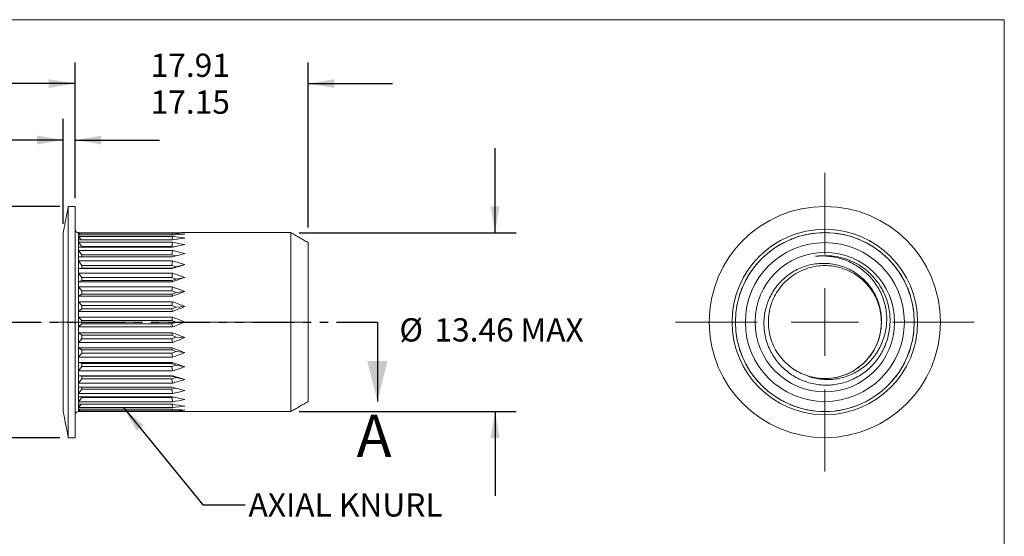
# Model space of a CAD drawing. Units: millimetres. Extents: x 8 to 270, y 5 to 208.
# Drawn here: x 122 to 270, y 130 to 208 of the extents above; entities that cross this region are included whole.
import ezdxf

# ---------------------------------------------------------------- set-up
doc = ezdxf.new("R2010")
doc.units = ezdxf.units.MM
doc.linetypes.add('CENTERX2', pattern=[20.32, 12.7, -2.54, 2.54, -2.54])
doc.linetypes.add('PHANTOM', pattern=[12.7, 6.35, -1.27, 1.27, -1.27, 1.27, -1.27])
doc.layers.add('LOGO__2', color=250, linetype='Continuous')
doc.styles.add('SLDTEXTSTYLE1', font='TXT', dxfattribs={"width": 0.75})
doc.dimstyles.new('SLDDIMSTYLE0', dxfattribs={"dimtxt": 3.5, "dimasz": 3.9624, "dimexe": 0, "dimexo": 0.0625, "dimgap": 0.875, "dimtad": 0, "dimtih": 1, "dimtoh": 1, "dimlfac": 0.5, "dimrnd": 1e-09, "dimzin": 12, "dimdsep": 46, "dimtxsty": 'SLDTEXTSTYLE1', "dimsah": 1, "dimcen": 0.09, "dimadec": 0, "dimazin": 0, "dimlim": 1, "dimtp": 0.38, "dimtm": 0.38, "dimtfac": 1, "dimtofl": 0, "dimtmove": 0, "dimatfit": 3, "dimfxl": 0, "dimtolj": 1, "dimtzin": 12, "dimarcsym": 0})
doc.dimstyles.new('SLDDIMSTYLE1', dxfattribs={"dimtxt": 3.5, "dimasz": 3.9624, "dimexe": 0, "dimexo": 0.0625, "dimgap": 0.875, "dimtad": 0, "dimtih": 1, "dimtoh": 1, "dimlfac": 0.5, "dimrnd": 1e-09, "dimzin": 12, "dimdsep": 46, "dimtxsty": 'SLDTEXTSTYLE1', "dimsah": 1, "dimcen": 0.09, "dimadec": 0, "dimazin": 0, "dimtfac": 1, "dimtofl": 0, "dimtmove": 0, "dimatfit": 3, "dimfxl": 0, "dimtolj": 1, "dimtzin": 12, "dimarcsym": 0})
doc.dimstyles.new('SLDDIMSTYLE2', dxfattribs={"dimtxt": 3.5, "dimasz": 3.9624, "dimexe": 0, "dimexo": 0.0625, "dimgap": 0.875, "dimtad": 0, "dimtih": 1, "dimtoh": 1, "dimlfac": 0.5, "dimrnd": 1e-09, "dimzin": 12, "dimdsep": 46, "dimtxsty": 'SLDTEXTSTYLE1', "dimsah": 1, "dimcen": 0.09, "dimadec": 0, "dimazin": 0, "dimlim": 1, "dimtp": 0.08, "dimtm": 0.08, "dimtfac": 1, "dimtofl": 0, "dimtmove": 0, "dimatfit": 3, "dimfxl": 0, "dimtolj": 1, "dimtzin": 12, "dimarcsym": 0})
doc.dimstyles.new('SLDDIMSTYLE3', dxfattribs={"dimtxt": 3.5, "dimasz": 3.9624, "dimexe": 0, "dimexo": 0.0625, "dimgap": 0.875, "dimtad": 0, "dimtih": 1, "dimtoh": 1, "dimlfac": 0.5, "dimrnd": 1e-09, "dimzin": 4, "dimdsep": 46, "dimtxsty": 'SLDTEXTSTYLE1', "dimsah": 1, "dimcen": 0.09, "dimadec": 0, "dimazin": 0, "dimlim": 1, "dimtp": 0.64, "dimtm": 0.64, "dimtfac": 1, "dimtofl": 0, "dimtmove": 0, "dimatfit": 3, "dimfxl": 0, "dimtolj": 1, "dimtzin": 12, "dimarcsym": 0})
doc.dimstyles.new('SLDDIMSTYLE4', dxfattribs={"dimtxt": 3.9624, "dimasz": 3.9624, "dimexe": 0, "dimexo": 0.0625, "dimgap": 0.9906, "dimtad": 0, "dimtih": 1, "dimtoh": 1, "dimdec": 0, "dimrnd": 1e-09, "dimzin": 0, "dimdsep": 46, "dimtxsty": 'Standard', "dimsah": 1, "dimcen": 0.09, "dimadec": 0, "dimazin": 0, "dimtfac": 1, "dimtdec": 0, "dimtofl": 0, "dimtmove": 0, "dimatfit": 3, "dimfxl": 0, "dimtolj": 1, "dimtzin": 0, "dimarcsym": 0})

# ---------------------------------------------------------------- blocks, each defined once
blk = doc.blocks.new('*D7')
at = {"layer": 'LOGO__2'}
for p, q in [((130.21, 181.23), (130.21, 201.63)), ((165.27, 176.79), (165.27, 201.63)), ((130.21, 198.46), (117.51, 198.46)), ((165.27, 198.46), (177.97, 198.46))]:
    blk.add_line(p, q, dxfattribs=at)
for points in [[(130.21, 198.46), (126.25, 199.12), (126.25, 197.8)], [(165.27, 198.46), (169.23, 197.8), (169.23, 199.12)]]:
    blk.add_solid(points, dxfattribs=at)
at = {"layer": 'LOGO__2', "char_height": 3.5, "attachment_point": 1, "style": 'SLDTEXTSTYLE1'}
for s, insert in [('17.91', (141.57, 202.97)), ('17.15', (141.57, 197.42))]:
    blk.add_mtext(s, dxfattribs=dict(at, insert=insert))
blk = doc.blocks.new('*D8')
at = {"layer": 'LOGO__2'}
for p, q in [((193.39, 176.02), (193.39, 188.72)), ((163.94, 176.02), (196.57, 176.02)), ((163.94, 149.1), (196.57, 149.1)), ((193.39, 149.1), (193.39, 136.4))]:
    blk.add_line(p, q, dxfattribs=at)
for points in [[(193.39, 176.02), (194.05, 179.99), (192.73, 179.99)], [(193.39, 149.1), (192.73, 145.14), (194.05, 145.14)]]:
    blk.add_solid(points, dxfattribs=at)
at = {"layer": 'LOGO__2', "char_height": 3.5, "attachment_point": 1, "style": 'SLDTEXTSTYLE1'}
for s, insert in [('%%c', (179, 163.14)), ('13.46', (184.27, 163.14)), ('MAX', (197.2, 163.14))]:
    blk.add_mtext(s, dxfattribs=dict(at, insert=insert))
blk = doc.blocks.new('*D9')
at = {"layer": 'LOGO__2'}
for p, q in [((128.43, 177.33), (128.43, 193.14)), ((130.21, 181.23), (130.21, 193.14)), ((128.43, 189.96), (112.54, 189.96)), ((130.21, 189.96), (142.91, 189.96))]:
    blk.add_line(p, q, dxfattribs=at)
for points in [[(128.43, 189.96), (124.47, 190.63), (124.47, 189.3)], [(130.21, 189.96), (134.17, 189.3), (134.17, 190.63)]]:
    blk.add_solid(points, dxfattribs=at)
at = {"layer": 'LOGO__2', "char_height": 3.5, "attachment_point": 1, "style": 'SLDTEXTSTYLE1'}
for s, insert in [('0.97', (101.9, 194.48)), ('0.81', (101.9, 188.92))]:
    blk.add_mtext(s, dxfattribs=dict(at, insert=insert))
blk = doc.blocks.new('*D10')
at = {"layer": 'LOGO__2'}
for p, q in [((94.43, 179.96), (94.43, 192.66)), ((127.92, 179.96), (91.25, 179.96)), ((127.92, 145.16), (91.25, 145.16)), ((94.43, 145.16), (94.43, 132.46))]:
    blk.add_line(p, q, dxfattribs=at)
for points in [[(94.43, 179.96), (95.09, 183.93), (93.77, 183.93)], [(94.43, 145.16), (93.77, 141.2), (95.09, 141.2)]]:
    blk.add_solid(points, dxfattribs=at)
at = {"layer": 'LOGO__2', "char_height": 3.5, "attachment_point": 1, "style": 'SLDTEXTSTYLE1'}
for s, insert in [('18.04', (91.25, 165.91)), ('%%c', (85.97, 163.14)), ('16.76', (91.25, 160.36))]:
    blk.add_mtext(s, dxfattribs=dict(at, insert=insert))
blk = doc.blocks.new('SW_CENTERMARKSYMBOL_0')
at = {"color": 0, "linetype": 'Continuous', "lineweight": 0}
for p, q in [((0, 10.16), (0, 22.48)), ((0, 0), (0, 5.08)), ((-10.16, 0), (-22.48, 0)), ((0, 0), (-5.08, 0)), ((0, 0), (0, -5.08)), ((0, 0), (5.08, 0)), ((10.16, 0), (22.48, 0)), ((0, -10.16), (0, -22.48))]:
    blk.add_line(p, q, dxfattribs=at)

msp = doc.modelspace()

# ---------------------------------------------------------------- linework, layer by layer
at = {"color": 7, "linetype": 'Continuous', "lineweight": 0}
for p in [(8.38, 208.079), (270, 9.959)]:
    msp.add_line(p, (270, 208.079), dxfattribs=at)
at = {"color": 7, "linetype": 'Continuous', "lineweight": 15}
for p, q in [((129.186, 162.565), (129.186, 179.965)), ((130.208, 162.565), (130.208, 179.965)), ((128.428, 162.565), (128.428, 176.065)), ((130.708, 175.82), (130.708, 176.025)), ((130.708, 175.213), (130.708, 175.82)), ((130.708, 174.222), (130.708, 175.213)), ((144.869, 176.005), (130.728, 176.005)), ((130.728, 175.929), (144.869, 175.929)), ((130.95, 175.672), (130.728, 175.929)), ((144.869, 175.672), (130.728, 175.672)), ((130.728, 175.447), (144.869, 175.447)), ((131.123, 174.941), (130.728, 175.447)), ((144.869, 174.941), (130.728, 174.941)), ((144.79, 174.941), (144.869, 175.447)), ((144.825, 175.672), (144.869, 175.929)), ((162.668, 162.565), (162.668, 176.025)), ((130.708, 172.876), (130.708, 174.222)), ((130.728, 174.574), (144.869, 174.574)), ((131.208, 173.919), (130.728, 174.574)), ((144.869, 173.834), (130.728, 173.834)), ((130.728, 173.336), (144.869, 173.336)), ((131.208, 172.66), (130.728, 173.336)), ((131.208, 173.919), (131.208, 173.834)), ((144.773, 173.919), (131.208, 173.919)), ((144.773, 173.919), (144.869, 174.574)), ((145.022, 173.867), (144.773, 173.919)), ((144.773, 172.66), (144.869, 173.336)), ((165.268, 162.565), (165.268, 174.524)), ((130.708, 171.217), (130.708, 172.876)), ((144.869, 172.385), (130.728, 172.385)), ((131.208, 172.66), (131.208, 172.385)), ((144.773, 172.66), (131.208, 172.66)), ((145.337, 172.51), (144.773, 172.66)), ((130.708, 169.295), (130.708, 171.217)), ((130.728, 171.77), (144.869, 171.77)), ((131.208, 171.095), (130.728, 171.77)), ((131.208, 170.696), (130.728, 170.637)), ((144.869, 170.637), (130.728, 170.637)), ((131.208, 171.095), (131.208, 170.696)), ((144.773, 171.095), (131.208, 171.095)), ((131.208, 170.696), (144.773, 170.696)), ((144.773, 171.095), (144.869, 171.77)), ((145.401, 170.895), (144.773, 171.095)), ((144.773, 170.696), (145.401, 170.895)), ((144.773, 170.696), (144.869, 170.637)), ((145.401, 170.895), (146.708, 171.217)), ((130.708, 167.169), (130.708, 169.295)), ((130.728, 169.925), (144.869, 169.925)), ((131.208, 169.27), (130.728, 169.925)), ((131.208, 169.27), (131.208, 168.82)), ((144.773, 169.27), (131.208, 169.27)), ((144.773, 169.27), (144.869, 169.925)), ((145.401, 169.045), (144.773, 169.27)), ((144.773, 168.82), (145.401, 169.045)), ((145.401, 169.045), (146.708, 169.295)), ((131.208, 168.82), (130.728, 168.644)), ((144.869, 168.644), (130.728, 168.644)), ((130.728, 167.857), (144.869, 167.857)), ((131.208, 167.242), (130.728, 167.857)), ((131.208, 168.82), (144.773, 168.82)), ((144.773, 168.82), (144.869, 168.644)), ((144.773, 167.242), (144.869, 167.857)), ((130.708, 164.902), (130.708, 167.169)), ((131.208, 166.753), (130.728, 166.467)), ((144.869, 166.467), (130.728, 166.467)), ((131.208, 167.242), (131.208, 166.753)), ((144.773, 167.242), (131.208, 167.242)), ((131.208, 166.753), (144.773, 166.753)), ((145.401, 166.998), (144.773, 167.242)), ((144.773, 166.753), (145.401, 166.998)), ((144.773, 166.753), (144.869, 166.467)), ((145.401, 166.998), (146.708, 167.169)), ((130.708, 162.565), (130.708, 164.902)), ((130.728, 165.627), (144.869, 165.627)), ((131.208, 165.071), (130.728, 165.627)), ((131.208, 164.559), (130.728, 164.17)), ((131.208, 165.071), (131.208, 164.559)), ((144.773, 165.071), (131.208, 165.071)), ((131.208, 164.559), (144.773, 164.559)), ((144.773, 165.071), (144.869, 165.627)), ((145.401, 164.815), (144.773, 165.071)), ((144.773, 164.559), (145.401, 164.815)), ((144.773, 164.559), (144.869, 164.17)), ((145.401, 164.815), (146.708, 164.902)), ((144.869, 164.17), (130.728, 164.17)), ((130.728, 163.305), (144.869, 163.305)), ((131.208, 162.825), (130.728, 163.305)), ((144.773, 162.825), (144.869, 163.305)), ((128.428, 149.065), (128.428, 162.565)), ((129.186, 145.165), (129.186, 162.565)), ((130.208, 145.165), (130.208, 162.565)), ((130.708, 160.228), (130.708, 162.565)), ((131.208, 162.305), (130.728, 161.825)), ((144.869, 161.825), (130.728, 161.825)), ((131.208, 162.825), (131.208, 162.305)), ((144.773, 162.825), (131.208, 162.825)), ((131.208, 162.305), (144.773, 162.305)), ((145.401, 162.565), (144.773, 162.825)), ((144.773, 162.305), (145.401, 162.565)), ((144.773, 162.305), (144.869, 161.825)), ((145.401, 162.565), (146.708, 162.565)), ((162.668, 149.105), (162.668, 162.565)), ((165.268, 150.606), (165.268, 162.565)), ((130.708, 157.961), (130.708, 160.228)), ((130.728, 160.96), (144.869, 160.96)), ((131.208, 160.571), (130.728, 160.96)), ((131.208, 160.058), (130.728, 159.503)), ((144.773, 160.571), (131.208, 160.571)), ((131.208, 160.571), (131.208, 160.058)), ((131.208, 160.058), (144.773, 160.058)), ((144.773, 160.571), (144.869, 160.96)), ((145.401, 160.314), (144.773, 160.571)), ((144.773, 160.058), (145.401, 160.314)), ((144.773, 160.058), (144.869, 159.503)), ((145.401, 160.314), (146.708, 160.228)), ((144.869, 159.503), (130.728, 159.503)), ((130.728, 158.663), (144.869, 158.663)), ((131.208, 158.377), (130.728, 158.663)), ((144.773, 158.377), (144.869, 158.663)), ((130.708, 155.835), (130.708, 157.961)), ((131.208, 157.888), (130.728, 157.273)), ((144.869, 157.273), (130.728, 157.273)), ((144.773, 158.377), (131.208, 158.377)), ((131.208, 158.377), (131.208, 157.888)), ((131.208, 157.888), (144.773, 157.888)), ((145.401, 158.132), (144.773, 158.377)), ((144.773, 157.888), (145.401, 158.132)), ((144.773, 157.888), (144.869, 157.273)), ((145.401, 158.132), (146.708, 157.961)), ((130.708, 153.913), (130.708, 155.835)), ((130.728, 156.486), (144.869, 156.486)), ((131.208, 156.31), (130.728, 156.486)), ((131.208, 155.86), (130.728, 155.205)), ((144.773, 156.31), (131.208, 156.31)), ((131.208, 156.31), (131.208, 155.86)), ((131.208, 155.86), (144.773, 155.86)), ((144.773, 156.31), (144.869, 156.486)), ((145.401, 156.085), (144.773, 156.31)), ((144.773, 155.86), (145.401, 156.085)), ((144.773, 155.86), (144.869, 155.205)), ((145.401, 156.085), (146.708, 155.835)), ((144.869, 155.205), (130.728, 155.205)), ((130.728, 154.493), (144.869, 154.493)), ((131.208, 154.434), (130.728, 154.493)), ((144.773, 154.434), (131.208, 154.434)), ((131.208, 154.434), (131.208, 154.035)), ((144.773, 154.434), (144.869, 154.493)), ((145.401, 154.234), (144.773, 154.434)), ((144.773, 154.035), (145.401, 154.234)), ((145.401, 154.234), (146.708, 153.913)), ((130.708, 152.254), (130.708, 153.913)), ((131.208, 154.035), (130.728, 153.36)), ((144.869, 153.36), (130.728, 153.36)), ((130.728, 152.745), (144.869, 152.745)), ((131.208, 154.035), (144.773, 154.035)), ((131.208, 152.745), (131.208, 152.47)), ((144.773, 154.035), (144.869, 153.36)), ((144.773, 152.47), (145.337, 152.62)), ((130.708, 150.908), (130.708, 152.254)), ((131.208, 152.47), (130.728, 151.794)), ((144.869, 151.794), (130.728, 151.794)), ((130.728, 151.296), (144.869, 151.296)), ((131.208, 151.211), (130.728, 150.556)), ((131.208, 152.47), (144.773, 152.47)), ((131.208, 151.296), (131.208, 151.211)), ((131.208, 151.211), (144.773, 151.211)), ((144.773, 152.47), (144.869, 151.794)), ((144.773, 151.211), (145.022, 151.263)), ((144.773, 151.211), (144.869, 150.556)), ((130.708, 149.917), (130.708, 150.908)), ((130.708, 149.309), (130.708, 149.917)), ((144.869, 150.556), (130.728, 150.556)), ((130.728, 150.189), (144.869, 150.189)), ((131.123, 150.189), (130.728, 149.683)), ((144.869, 149.683), (130.728, 149.683)), ((144.79, 150.189), (144.869, 149.683)), ((130.708, 149.105), (130.708, 149.309)), ((130.728, 149.458), (144.869, 149.458)), ((130.95, 149.458), (130.728, 149.201)), ((144.869, 149.201), (130.728, 149.201)), ((130.728, 149.125), (144.869, 149.125)), ((144.825, 149.458), (144.869, 149.201))]:
    msp.add_line(p, q, dxfattribs=at)
at = {"color": 7, "linetype": 'PHANTOM', "lineweight": 30}
msp.add_line((118.751, 162.565), (175.686, 162.565), dxfattribs=at)
at = {"color": 7, "linetype": 'Continuous', "lineweight": 30}
msp.add_line((175.686, 162.565), (175.686, 150.627), dxfattribs=at)
at = {"color": 7, "linetype": 'Continuous', "lineweight": 15, "flags": 128}
for points in [[(130.728, 176.005), (130.717, 176.016), (130.71, 176.023), (130.708, 176.025)], [(130.708, 149.105), (130.71, 149.107), (130.717, 149.114), (130.728, 149.125)]]:
    msp.add_lwpolyline(points, dxfattribs=at)
at = {"color": 7, "linetype": 'Continuous', "lineweight": 15}
for radius in [17.4, 13.96, 13.46, 11.959, 10.5]:
    msp.add_circle((243.003, 162.565), radius, dxfattribs=at)
for centre, radius, start, end in [((130.708, 176.525), 0.5, 180, 270), ((243.003, 162.565), 13.46, 110, 113.15014), ((243.003, 162.565), 13.46, 106.84986, 110), ((243.003, 162.565), 13.46, 100, 103.15014), ((243.003, 162.565), 13.46, 96.84986, 100), ((243.003, 162.565), 13.46, 90, 93.15014), ((243.003, 162.565), 13.46, 86.84986, 90), ((243.003, 162.565), 13.46, 80, 83.15014), ((243.003, 162.565), 13.46, 76.84986, 80), ((243.003, 162.565), 13.46, 70, 73.15014), ((243.003, 162.565), 13.46, 66.84986, 70), ((243.003, 162.565), 13.46, 126.84986, 130), ((243.003, 162.565), 13.46, 120, 123.15014), ((243.003, 162.565), 13.46, 116.84986, 120), ((243.003, 162.565), 13.46, 60, 63.15014), ((243.003, 162.565), 13.46, 56.84986, 60), ((243.003, 162.565), 13.46, 50, 53.15014), ((243.003, 162.565), 13.46, 130, 133.15014), ((243.003, 162.565), 10, 53.02922, 98.20029), ((243.003, 162.565), 13.46, 46.84986, 50), ((243.003, 162.565), 13.46, 140, 143.15014), ((243.003, 162.565), 13.46, 136.84986, 140), ((243.003, 162.565), 13.46, 40, 43.15014), ((243.003, 162.565), 13.46, 36.84986, 40), ((243.003, 162.565), 13.46, 150, 153.15014), ((243.003, 162.565), 13.46, 146.84986, 150), ((243.003, 162.565), 13.46, 30, 33.15014), ((243.003, 162.565), 13.46, 26.84986, 30), ((243.003, 162.565), 13.46, 156.84986, 160), ((243.003, 162.565), 13.46, 20, 23.15014), ((243.003, 162.565), 13.46, 160, 163.15014), ((243.003, 162.565), 13.46, 16.84986, 20), ((243.003, 162.565), 13.46, 170, 173.15014), ((243.003, 162.565), 13.46, 166.84986, 170), ((243.003, 162.565), 13.46, 10, 13.15014), ((243.003, 162.565), 13.46, 6.84986, 10), ((144.168, 162.565), 13.46, 176.84986, 180), ((243.003, 162.565), 13.46, 176.84986, 180), ((243.003, 162.565), 13.46, 0, 3.15014), ((144.168, 162.565), 13.46, 180, 183.15014), ((243.003, 162.565), 13.46, 180, 183.15014), ((243.003, 162.565), 8.5, 249.47024, 357.15889), ((243.003, 162.565), 13.46, 356.84986, 0), ((243.003, 162.565), 13.46, 186.84986, 190), ((243.003, 162.565), 13.46, 190, 193.15014), ((243.003, 162.565), 13.46, 346.84986, 350), ((243.003, 162.565), 13.46, 350, 353.15014), ((243.003, 162.565), 13.46, 196.84986, 200), ((243.003, 162.565), 13.46, 340, 343.15014), ((243.003, 162.565), 13.46, 200, 203.15014), ((243.003, 162.565), 13.46, 336.84986, 340), ((243.003, 162.565), 13.46, 206.84986, 210), ((243.003, 162.565), 13.46, 210, 213.15014), ((243.003, 162.565), 13.46, 326.84986, 330), ((243.003, 162.565), 13.46, 330, 333.15014), ((243.003, 162.565), 13.46, 216.84986, 220), ((243.003, 162.565), 13.46, 320, 323.15014), ((243.003, 162.565), 13.46, 220, 223.15014), ((243.003, 162.565), 13.46, 226.84986, 230), ((243.003, 162.565), 13.46, 310, 313.15014), ((243.003, 162.565), 13.46, 316.84986, 320), ((243.003, 162.565), 13.46, 230, 233.15014), ((243.003, 162.565), 13.46, 236.84986, 240), ((243.003, 162.565), 13.46, 300, 303.15014), ((243.003, 162.565), 13.46, 306.84986, 310), ((243.003, 162.565), 13.46, 240, 243.15014), ((243.003, 162.565), 13.46, 246.84986, 250), ((243.003, 162.565), 13.46, 250, 253.15014), ((243.003, 162.565), 13.46, 286.84986, 290), ((243.003, 162.565), 13.46, 290, 293.15014), ((243.003, 162.565), 13.46, 296.84986, 300), ((130.708, 148.605), 0.5, 90, 180), ((243.003, 162.565), 13.46, 256.84986, 260), ((243.003, 162.565), 13.46, 260, 263.15014), ((243.003, 162.565), 13.46, 266.84986, 270), ((243.003, 162.565), 13.46, 270, 273.15014), ((243.003, 162.565), 13.46, 276.84986, 280), ((243.003, 162.565), 13.46, 280, 283.15014)]:
    msp.add_arc(centre, radius, start, end, dxfattribs=at)
for centre, major_axis, ratio, start_param, end_param in [((144.168, 162.565), (13.409, -13.409), 0.0874887, 3.1738789, 3.2288591), ((144.168, 162.565), (13.409, -13.409), 0.0874887, 3.2288591, 3.2838394), ((144.168, 162.565), (13.256, -13.256), 0.176327, 3.2611453, 3.3161256), ((144.168, 162.565), (13.256, -13.256), 0.176327, 3.3161256, 3.3711058), ((111.535, 162.565), (47.849, 10.236), 0.1826758, 0.7067958, 0.7617761), ((111.535, 162.565), (47.85, 8.56), 0.2170874, 0.7070379, 0.7620182), ((111.535, 162.565), (47.857, 11.568), 0.1437768, 0.7111118, 0.7660921), ((111.535, 162.565), (47.859, 6.566), 0.2455164, 0.7121841, 0.7671643), ((111.535, 162.565), (47.869, 12.548), 0.1017146, 0.7191952, 0.7741755), ((144.168, 162.565), (13.001, -13.001), 0.2679492, 3.3484118, 3.403392), ((144.168, 162.565), (13.001, -13.001), 0.2679492, 3.403392, 3.4583723), ((144.168, 162.565), (12.648, -12.648), 0.3639702, 3.4356782, 3.4906585), ((111.535, 162.565), (47.872, 4.301), 0.2664213, 0.7219185, 0.7768988), ((111.535, 162.565), (47.88, 13.174), 0.0576128, 0.7300016, 0.7849819), ((111.535, 162.565), (47.883, 1.846), 0.2784461, 0.7351213, 0.7901015), ((144.168, 162.565), (12.648, -12.648), 0.3639702, 3.4906585, 3.5456388), ((111.535, 162.565), (47.886, 13.447), 0.0124286, 0.7423626, 0.7973428), ((144.168, 162.565), (12.199, -12.199), 0.4663077, 3.5229447, 3.577925), ((144.168, 162.565), (12.199, -12.199), 0.4663077, 3.577925, 3.6329052), ((111.535, 162.565), (47.886, -0.697), 0.2807099, 0.7499386, 0.8049188), ((111.535, 162.565), (47.884, 13.367), 0.0329822, 5.4731455, 5.5281258), ((144.168, 162.565), (11.657, -11.657), 0.5773503, 3.6102112, 3.6651914), ((144.168, 162.565), (11.657, -11.657), 0.5773503, 3.6651914, 3.7201717), ((111.535, 162.565), (47.878, -3.207), 0.2730378, 0.7641367, 0.8191169), ((111.535, 162.565), (47.875, 12.935), 0.0777863, 5.4613398, 5.5163201), ((144.168, 162.565), (11.026, -11.026), 0.7002075, 3.6974776, 3.7524579), ((111.535, 162.565), (47.865, -5.569), 0.2560108, 0.7756305, 0.8306108), ((144.168, 162.565), (11.026, -11.026), 0.7002075, 3.7524579, 3.8074381), ((111.535, 162.565), (47.863, 12.148), 0.1210911, 5.4516278, 5.506608), ((144.168, 162.565), (10.311, -10.311), 0.8390996, 3.7847441, 3.8397244), ((144.168, 162.565), (10.311, -10.311), 0.8390996, 3.8397244, 3.8947046), ((111.535, 162.565), (47.853, -7.693), 0.2308051, 0.7829417, 0.837922), ((111.535, 162.565), (47.853, 11.008), 0.1618709, 5.4451337, 5.5001139), ((111.535, 162.565), (47.848, -9.518), 0.1989124, 0.7853982, 0.8403784), ((111.535, 162.565), (47.848, 9.518), 0.1989124, 5.4428069, 5.4977871), ((144.168, 162.565), (10.311, 10.311), 0.8390996, 2.3884807, 2.443461), ((144.168, 162.565), (10.311, 10.311), 0.8390996, 2.443461, 2.4984412), ((111.535, 162.565), (47.853, -11.008), 0.1618709, 0.7830714, 0.8380516), ((111.535, 162.565), (47.853, 7.693), 0.2308051, 5.4452633, 5.5002436), ((144.168, 162.565), (11.026, 11.026), 0.7002075, 2.4757472, 2.5307274), ((111.535, 162.565), (47.863, -12.148), 0.1210911, 0.7765773, 0.8315575), ((144.168, 162.565), (11.026, 11.026), 0.7002075, 2.5307274, 2.5857077), ((111.535, 162.565), (47.865, 5.569), 0.2560108, 5.4525746, 5.5075548), ((144.168, 162.565), (11.657, 11.657), 0.5773503, 2.5630136, 2.6179939), ((144.168, 162.565), (11.657, 11.657), 0.5773503, 2.6179939, 2.6729741), ((111.535, 162.565), (47.875, -12.935), 0.0777863, 0.7668652, 0.8218455), ((111.535, 162.565), (47.878, 3.207), 0.2730378, 5.4640684, 5.5190486), ((144.168, 162.565), (12.199, 12.199), 0.4663077, 2.6502801, 2.7052603), ((111.535, 162.565), (47.884, -13.367), 0.0329822, 0.7550596, 0.8100398), ((144.168, 162.565), (12.199, 12.199), 0.4663077, 2.7052603, 2.7602406), ((144.168, 162.565), (12.648, 12.648), 0.3639702, 2.7375465, 2.7925268), ((111.535, 162.565), (47.886, 0.697), 0.2807099, 5.4782665, 5.5332467), ((111.535, 162.565), (47.886, -13.447), 0.0124286, 5.4858425, 5.5408227), ((144.168, 162.565), (12.648, 12.648), 0.3639702, 2.7925268, 2.8475071), ((144.168, 162.565), (13.001, 13.001), 0.2679492, 2.824813, 2.8797933), ((111.535, 162.565), (47.883, -1.846), 0.2784461, 5.4930838, 5.548064), ((111.535, 162.565), (47.88, -13.174), 0.0576128, 5.4982034, 5.5531837), ((144.168, 162.565), (13.001, 13.001), 0.2679492, 2.8797933, 2.9347735), ((144.168, 162.565), (13.256, 13.256), 0.176327, 2.9120795, 2.9670597), ((144.168, 162.565), (13.256, 13.256), 0.176327, 2.9670597, 3.02204), ((111.535, 162.565), (47.872, -4.301), 0.2664213, 5.5062865, 5.5612668), ((111.535, 162.565), (47.869, -12.548), 0.1017146, 5.5090098, 5.5639901), ((111.535, 162.565), (47.859, -6.566), 0.2455164, 5.516021, 5.5710012), ((144.168, 162.565), (13.409, 13.409), 0.0874887, 2.9993459, 3.0543262), ((144.168, 162.565), (13.409, 13.409), 0.0874887, 3.0543262, 3.1093064), ((111.535, 162.565), (47.857, -11.568), 0.1437768, 5.5170932, 5.5720735), ((111.535, 162.565), (47.85, -8.56), 0.2170874, 5.5211671, 5.5761474), ((111.535, 162.565), (47.849, -10.236), 0.1826758, 5.5214092, 5.5763895)]:
    msp.add_ellipse(centre, major_axis=major_axis, ratio=ratio, start_param=start_param, end_param=end_param, dxfattribs=at)
for points in [[(129.186, 179.965), (128.428, 176.065)], [(130.208, 179.965), (129.186, 179.965)], [(162.668, 176.025), (146.708, 176.025)], [(165.268, 174.524), (162.668, 176.025)], [(234.628, 163.987), (234.646, 164.117)], [(162.668, 149.105), (165.268, 150.606)], [(128.428, 149.065), (129.186, 145.165)], [(146.708, 149.105), (162.668, 149.105)], [(129.186, 145.165), (130.208, 145.165)]]:
    msp.add_open_spline(points, degree=1, dxfattribs=at)
for points, knots in [([(240.023, 154.605), (240.673, 154.323), (241.345, 154.128), (242.384, 153.962), (242.739, 153.928), (243.444, 153.905), (244.145, 153.923), (244.838, 154.024), (245.528, 154.167), (245.872, 154.26), (246.87, 154.595), (247.502, 154.894), (248.697, 155.645), (249.245, 156.09), (250.221, 157.093), (250.655, 157.662), (251.369, 158.868), (251.658, 159.51), (252.086, 160.858), (252.221, 161.545), (252.334, 162.941), (252.311, 163.656), (252.108, 165.039), (251.928, 165.721), (251.413, 167.037), (251.085, 167.656), (250.3, 168.818), (249.838, 169.363), (248.824, 170.326), (248.265, 170.753), (247.055, 171.483), (246.42, 171.777), (245.094, 172.227), (244.398, 172.382), (242.992, 172.535), (242.282, 172.536), (241.577, 172.463)], [0, 0, 0, 0, 0.0625, 0.0625, 0.09375, 0.09375, 0.125, 0.15625, 0.15625, 0.1875, 0.1875, 0.25, 0.25, 0.3125, 0.3125, 0.375, 0.375, 0.4375, 0.4375, 0.5, 0.5, 0.5625, 0.5625, 0.625, 0.625, 0.6875, 0.6875, 0.75, 0.75, 0.8125, 0.8125, 0.875, 0.875, 0.9375, 0.9375, 1, 1, 1, 1]), ([(249.017, 170.554), (249.572, 170.118), (250.073, 169.63), (250.969, 168.554), (251.363, 167.964), (252.011, 166.733), (252.27, 166.083), (252.647, 164.725), (252.76, 164.038), (252.839, 162.647), (252.804, 161.936), (252.586, 160.559), (252.405, 159.886), (251.896, 158.576), (251.573, 157.951), (250.996, 157.081), (250.788, 156.802), (250.339, 156.263), (250.098, 156.003), (249.342, 155.275), (248.791, 154.85), (247.895, 154.302), (247.583, 154.134), (246.949, 153.837), (246.302, 153.576), (245.632, 153.387), (244.949, 153.234), (244.6, 153.175), (243.554, 153.059), (242.858, 153.058), (241.816, 153.173), (241.467, 153.231), (240.781, 153.386), (240.446, 153.482), (239.788, 153.71), (239.466, 153.842), (238.836, 154.143), (238.526, 154.312), (237.631, 154.87), (237.085, 155.303), (236.093, 156.286), (235.647, 156.841), (234.9, 158.017), (234.592, 158.649), (234.125, 159.977), (233.971, 160.656), (233.819, 162.044), (233.823, 162.756), (233.949, 163.794), (234.01, 164.137), (234.172, 164.816), (234.274, 165.155), (234.635, 166.146), (234.947, 166.769), (235.521, 167.647), (235.732, 167.932), (236.183, 168.47), (236.662, 168.978), (237.196, 169.426), (237.757, 169.844), (238.054, 170.038), (238.966, 170.563), (239.606, 170.837), (240.615, 171.135), (240.96, 171.215), (241.651, 171.333), (241.997, 171.372), (242.693, 171.408), (243.042, 171.407), (243.743, 171.36), (244.095, 171.316), (245.126, 171.121), (245.79, 170.911), (247.071, 170.328), (247.671, 169.962), (248.767, 169.098), (249.27, 168.592), (250.128, 167.492), (250.492, 166.891), (251.066, 165.604), (251.269, 164.938), (251.45, 163.904), (251.489, 163.552), (251.524, 162.848), (251.519, 162.496), (251.493, 162.144)], [0, 0, 0, 0, 0.03125, 0.03125, 0.0625, 0.0625, 0.09375, 0.09375, 0.125, 0.125, 0.15625, 0.15625, 0.1875, 0.1875, 0.21875, 0.21875, 0.234375, 0.234375, 0.25, 0.25, 0.28125, 0.28125, 0.296875, 0.296875, 0.3125, 0.328125, 0.328125, 0.34375, 0.34375, 0.375, 0.375, 0.390625, 0.390625, 0.40625, 0.40625, 0.421875, 0.421875, 0.4375, 0.4375, 0.46875, 0.46875, 0.5, 0.5, 0.53125, 0.53125, 0.5625, 0.5625, 0.59375, 0.59375, 0.609375, 0.609375, 0.625, 0.625, 0.65625, 0.65625, 0.671875, 0.671875, 0.6875, 0.703125, 0.703125, 0.71875, 0.71875, 0.75, 0.75, 0.765625, 0.765625, 0.78125, 0.78125, 0.796875, 0.796875, 0.8125, 0.8125, 0.84375, 0.84375, 0.875, 0.875, 0.90625, 0.90625, 0.9375, 0.9375, 0.96875, 0.96875, 0.984375, 0.984375, 1, 1, 1, 1]), ([(240.023, 154.605), (239.646, 154.764), (238.892, 155.083), (237.867, 155.758), (236.917, 156.585), (236.09, 157.563), (235.404, 158.683), (234.895, 159.901), (234.576, 161.207), (234.467, 162.565), (234.576, 163.923), (234.895, 165.229), (235.404, 166.447), (236.09, 167.567), (236.947, 168.579), (237.973, 169.461), (239.135, 170.175), (240.392, 170.691), (241.692, 170.998), (243.003, 171.098), (244.315, 170.998), (245.615, 170.691), (246.871, 170.175), (248.034, 169.461), (249.06, 168.579), (249.917, 167.567), (250.602, 166.447), (251.112, 165.229), (251.431, 163.923), (251.54, 162.565), (251.431, 161.207), (251.112, 159.9), (250.602, 158.683), (249.917, 157.563), (249.06, 156.55), (248.034, 155.668), (246.871, 154.955), (245.615, 154.439), (244.315, 154.132), (243.004, 154.034), (241.703, 154.122), (240.868, 154.348), (240.452, 154.46)], [0, 0, 0, 0, 0.0231468, 0.046329, 0.0693059, 0.0943396, 0.1186696, 0.143461, 0.1688852, 0.194638, 0.2203909, 0.245815, 0.2706065, 0.2949365, 0.3199702, 0.3455394, 0.3713293, 0.3970084, 0.4222535, 0.4467738, 0.471294, 0.4965392, 0.5222183, 0.5480082, 0.5735774, 0.5986111, 0.6229411, 0.6477325, 0.6731567, 0.6989095, 0.7246624, 0.7500866, 0.774878, 0.799208, 0.8242417, 0.8498109, 0.8756008, 0.9012799, 0.9265251, 0.9510453, 0.9755655, 1, 1, 1, 1])]:
    msp.add_open_spline(points, degree=3, knots=knots, dxfattribs=at)
at = {"color": 7, "linetype": 'Continuous', "lineweight": 30}
msp.add_solid([(175.686, 150.627), (177.21, 156.723), (174.162, 156.723)], dxfattribs=at)
at = {"layer": 'LOGO__2', "color": 7, "linetype": 'CENTERX2', "lineweight": 0}
msp.add_line((126.428, 162.565), (167.268, 162.565), dxfattribs=at)

# ---------------------------------------------------------------- block references
at = {"color": 7, "linetype": 'Continuous', "lineweight": 0}
msp.add_blockref('SW_CENTERMARKSYMBOL_0', (243.003, 162.565), dxfattribs=at)

# ---------------------------------------------------------------- texts
at = {"color": 7, "linetype": 'Continuous', "insert": (172.555, 148.61), "char_height": 6.35, "attachment_point": 1, "style": 'SLDTEXTSTYLE1'}
msp.add_mtext('A', dxfattribs=at)
at = {"layer": 'LOGO__2', "insert": (156.294, 136.798), "char_height": 3.5, "attachment_point": 1, "style": 'SLDTEXTSTYLE1'}
msp.add_mtext('AXIAL KNURL', dxfattribs=at)

# ---------------------------------------------------------------- dimensions: what is measured, and where the dimension line sits
at = {"layer": 'LOGO__2'}
for base, p1, p2, dimstyle, picture, middle in [((165.268, 198.458), (130.208, 179.965), (165.268, 174.524), 'SLDDIMSTYLE0', '*D7', (147.392, 198.458)), ((130.208, 189.965), (128.428, 176.065), (130.208, 179.965), 'SLDDIMSTYLE2', '*D9', (106.428, 189.965))]:
    dim = msp.add_linear_dim(base=base, p1=p1, p2=p2, dimstyle=dimstyle, dxfattribs=at)
    dim.commit()
    dim.dimension.update_dxf_attribs({"geometry": picture, "text_midpoint": middle, "dimtype": 160})
for base, p1, p2, text, dimstyle, picture, middle in [((94.428, 145.165), (129.186, 179.965), (129.186, 145.165), '%%c<>', 'SLDDIMSTYLE3', '*D10', (94.428, 161.402)), ((193.39, 149.105), (162.668, 176.025), (162.668, 149.105), '%%c<> MAX ', 'SLDDIMSTYLE1', '*D8', (193.39, 161.402))]:
    dim = msp.add_linear_dim(base=base, p1=p1, p2=p2, angle=90, text=text, dimstyle=dimstyle, dxfattribs=at)
    dim.commit()
    dim.dimension.update_dxf_attribs({"geometry": picture, "text_midpoint": middle, "dimtype": 160})

# ---------------------------------------------------------------- leaders
msp.add_leader([(137.472, 149.683), (149.442, 135.063), (155.792, 135.063)], dimstyle='SLDDIMSTYLE4', dxfattribs=at)

doc.saveas('drawing.dxf')
